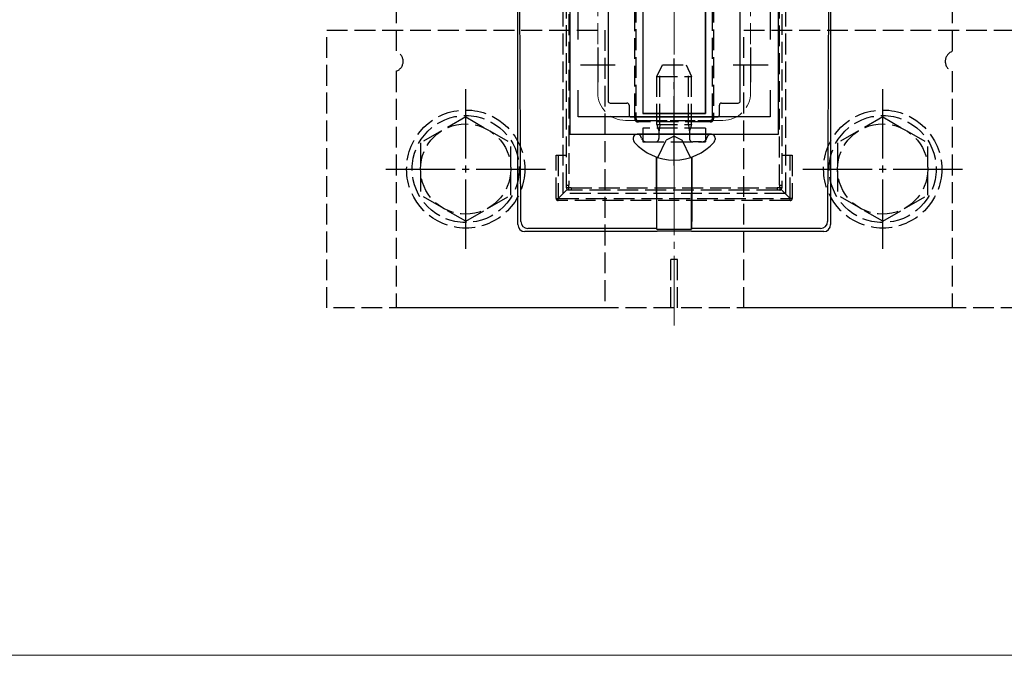
# Model space of a CAD drawing. Extents: x 0 to 1756, y 0 to 2615.
# Drawn here: x 1485 to 1626, y 844 to 936 of the extents above; entities that cross this region are included whole.
import ezdxf

# ---------------------------------------------------------------- set-up
doc = ezdxf.new("R2010")
doc.units = 0
doc.linetypes.add('YCENTER_1', pattern=[13, 10, -1, 1, -1])
doc.linetypes.add('YHIDDEN_1', pattern=[4, 3, -1])
for name, color, linetype, lineweight in [('YKK_11', 7, 'CONTINUOUS', 30), ('YKK_12', 2, 'CONTINUOUS', 13), ('YKK_13', 4, 'CONTINUOUS', 30)]:
    doc.layers.add(name, color=color, linetype=linetype, lineweight=lineweight)

msp = doc.modelspace()

# ---------------------------------------------------------------- linework, layer by layer
at = {"layer": 'YKK_11', "linetype": 'ByBlock', "lineweight": -2, "ltscale": 0.5}
for p, q in [((1563.77, 969), (1563.77, 919)), ((1593.77, 919), (1593.77, 969)), ((1564.97, 932.64), (1564.97, 939.7)), ((1592.57, 939.7), (1592.57, 932.64)), ((1564.97, 921.5), (1564.97, 925.37)), ((1592.57, 925.37), (1592.57, 921.5)), ((1592.57, 921.5), (1564.97, 921.5)), ((1563.77, 919), (1593.77, 919))]:
    msp.add_line(p, q, dxfattribs=at)
at = {"layer": 'YKK_11', "ltscale": 0.5}
for p, q in [((1567.77, 931.5), (1567.77, 926.5)), ((1589.77, 931.5), (1589.77, 926.5)), ((1565.27, 929), (1570.27, 929)), ((1587.27, 929), (1592.27, 929))]:
    msp.add_line(p, q, dxfattribs=at)
at = {"layer": 'YKK_12', "linetype": 'YCENTER_1'}
msp.add_line((1578.77, 891.5), (1578.77, 996.5), dxfattribs=at)
at = {"layer": 'YKK_12', "linetype": 'YHIDDEN_1'}
for p, q in [((1567.77, 963), (1567.77, 925)), ((1589.77, 963), (1589.77, 925)), ((1585.77, 921), (1571.77, 921))]:
    msp.add_line(p, q, dxfattribs=at)
at = {"layer": 'YKK_12'}
msp.add_line((1098.62, 844), (1700, 844), dxfattribs=at)
at = {"layer": 'YKK_12', "linetype": 'YHIDDEN_1'}
for centre, start, end in [((1571.77, 925), 180, 270), ((1585.77, 925), 270, 0)]:
    msp.add_arc(centre, 4, start, end, dxfattribs=at)
at = {"layer": 'YKK_13', "linetype": 'YHIDDEN_1'}
for p, q in [((1562.77, 977.5), (1562.77, 910.5)), ((1563.27, 911.69), (1563.27, 976.31)), ((1563.62, 976.29), (1563.62, 911.67)), ((1593.92, 911.67), (1593.92, 976.29)), ((1594.27, 976.31), (1594.27, 911.69)), ((1594.77, 977.5), (1594.77, 910.5)), ((1573.13, 921.86), (1573.13, 966.1)), ((1573.27, 966.12), (1573.27, 921.88)), ((1584.27, 921.88), (1584.27, 966.12)), ((1584.42, 966.1), (1584.42, 921.86)), ((1538.77, 938), (1538.77, 930.92)), ((1618.77, 938), (1618.77, 930.92)), ((1528.77, 894), (1528.77, 934)), ((1528.77, 934), (1568.77, 934)), ((1568.77, 934), (1568.77, 894)), ((1588.77, 894), (1588.77, 934)), ((1588.77, 934), (1628.77, 934)), ((1538.77, 928.09), (1538.77, 894)), ((1576.27, 927.3), (1577.07, 929)), ((1576.7, 920.4), (1576.7, 928.22)), ((1577.07, 929), (1580.47, 929)), ((1580.47, 929), (1581.27, 927.3)), ((1580.84, 920.4), (1580.84, 928.22)), ((1618.77, 928.09), (1618.77, 894)), ((1576.27, 927.3), (1581.27, 927.3)), ((1576.27, 920.4), (1576.27, 927.3)), ((1581.27, 920.4), (1581.27, 927.3)), ((1548.77, 921.5), (1542.27, 917.76)), ((1548.77, 921.5), (1555.27, 917.76)), ((1573.27, 921.88), (1573.27, 921.28)), ((1573.57, 920.98), (1574.17, 920.98)), ((1574.17, 920.98), (1583.37, 920.98)), ((1574.17, 920.98), (1574.17, 920.82)), ((1583.37, 920.98), (1583.97, 920.98)), ((1583.37, 920.82), (1583.37, 920.98)), ((1584.27, 921.28), (1584.27, 921.88)), ((1608.77, 921.5), (1602.27, 917.76)), ((1608.77, 921.5), (1615.27, 917.76)), ((1583.37, 920.82), (1574.17, 920.82)), ((1583.27, 919.9), (1574.27, 919.9)), ((1574.27, 919.9), (1574.27, 917.9)), ((1576.27, 920.4), (1581.27, 920.4)), ((1576.27, 920.4), (1576.44, 919.9)), ((1576.44, 919.9), (1576.57, 919.52)), ((1576.64, 919.9), (1576.57, 919.3)), ((1576.57, 919.52), (1576.57, 919)), ((1576.7, 920.4), (1576.64, 919.9)), ((1580.84, 920.4), (1580.9, 919.9)), ((1580.9, 919.9), (1580.97, 919.3)), ((1581.1, 919.9), (1580.97, 919.52)), ((1580.97, 919.52), (1580.97, 919)), ((1581.27, 920.4), (1581.1, 919.9)), ((1583.27, 919.9), (1583.27, 917.9)), ((1574.08, 918.43), (1573.99, 918.67)), ((1576.4, 915.68), (1577.63, 918.14)), ((1576.57, 919), (1576.57, 918.4)), ((1578.77, 918.75), (1577.63, 918.14)), ((1578.77, 918.75), (1579.92, 918.14)), ((1581.14, 915.68), (1579.92, 918.14)), ((1580.97, 919), (1580.97, 918.4)), ((1583.46, 918.43), (1583.55, 918.67)), ((1542.27, 917.76), (1542.27, 910.24)), ((1555.27, 910.25), (1555.27, 917.76)), ((1574.27, 917.9), (1583.27, 917.9)), ((1574.83, 917.9), (1576.07, 917.9)), ((1582.71, 917.9), (1581.47, 917.9)), ((1602.27, 917.76), (1602.27, 910.24)), ((1615.27, 910.25), (1615.27, 917.76)), ((1561.77, 915.98), (1563.27, 915.98)), ((1561.77, 909.78), (1561.77, 915.98)), ((1562.07, 915.98), (1562.07, 909.78)), ((1594.27, 915.98), (1595.77, 915.98)), ((1595.47, 909.78), (1595.47, 915.98)), ((1595.77, 915.98), (1595.77, 909.78)), ((1563.36, 911.07), (1562.07, 909.78)), ((1563.27, 911.28), (1563.27, 911.69)), ((1563.94, 911.31), (1563.94, 910.98)), ((1563.94, 911.31), (1593.6, 911.31)), ((1593.6, 911.31), (1593.6, 910.98)), ((1594.18, 911.07), (1595.47, 909.78)), ((1594.27, 911.69), (1594.27, 911.28)), ((1548.77, 906.5), (1542.27, 910.24)), ((1548.77, 906.5), (1555.27, 910.24)), ((1561.77, 909.78), (1562.07, 909.78)), ((1562.07, 909.78), (1595.47, 909.78)), ((1562.07, 909.48), (1562.07, 909.78)), ((1594.77, 910.5), (1562.77, 910.5)), ((1563.94, 910.98), (1563.57, 910.98)), ((1593.6, 910.98), (1563.94, 910.98)), ((1593.97, 910.98), (1593.6, 910.98)), ((1595.47, 909.48), (1595.47, 909.78)), ((1595.77, 909.78), (1595.47, 909.78)), ((1608.77, 906.5), (1602.27, 910.24)), ((1608.77, 906.5), (1615.27, 910.24)), ((1595.47, 909.48), (1562.07, 909.48)), ((1579.27, 901), (1578.27, 901)), ((1578.27, 894), (1578.27, 901)), ((1579.27, 894), (1579.27, 901)), ((1568.77, 894), (1528.77, 894)), ((1618.77, 894), (1538.77, 894)), ((1628.77, 894), (1588.77, 894))]:
    msp.add_line(p, q, dxfattribs=at)
at = {"layer": 'YKK_13'}
for p, q in [((1556.27, 906), (1556.27, 974)), ((1556.71, 906.44), (1556.4, 974)), ((1601.15, 974), (1600.84, 906.44)), ((1601.27, 974), (1601.27, 906)), ((1574.27, 966), (1574.27, 922)), ((1574.27, 966), (1574.27, 922)), ((1583.27, 966), (1583.27, 922)), ((1583.27, 922), (1583.27, 966)), ((1569.27, 964.2), (1569.27, 923.8)), ((1588.27, 923.8), (1588.27, 964.2)), ((1569.57, 923.5), (1571.97, 923.5)), ((1572.27, 923.2), (1572.27, 921.8)), ((1585.27, 921.8), (1585.27, 923.2)), ((1585.57, 923.5), (1587.97, 923.5)), ((1572.57, 921.5), (1584.97, 921.5)), ((1583.27, 922), (1574.27, 922)), ((1574.27, 922), (1583.27, 922)), ((1572.87, 918.46), (1572.87, 918.26)), ((1573.52, 919), (1573.42, 919)), ((1584.02, 919), (1573.52, 919)), ((1584.02, 919), (1583.67, 919)), ((1584.13, 919), (1584.02, 919)), ((1584.67, 918.46), (1584.67, 918.26)), ((1576.22, 915.74), (1576.22, 906.44)), ((1576.27, 905.34), (1576.24, 915.73)), ((1581.27, 905.34), (1581.3, 915.73)), ((1581.32, 915.74), (1581.32, 906.44)), ((1576.24, 905.44), (1557.7, 905.44)), ((1576.24, 905.44), (1576.27, 905.34)), ((1576.27, 905.34), (1581.27, 905.34)), ((1581.31, 905.44), (1581.27, 905.34)), ((1599.84, 905.44), (1581.31, 905.44)), ((1576.27, 905), (1557.27, 905)), ((1576.27, 905), (1576.31, 905.11)), ((1576.31, 905.11), (1581.24, 905.11)), ((1581.24, 905.11), (1581.27, 905)), ((1600.28, 905), (1581.27, 905))]:
    msp.add_line(p, q, dxfattribs=at)
at = {"layer": 'YKK_13', "linetype": 'YCENTER_1'}
for p, q in [((1578.77, 914.5), (1578.77, 929.92)), ((1548.77, 902.5), (1548.77, 925.5)), ((1608.77, 902.5), (1608.77, 925.5)), ((1537.27, 914), (1560.27, 914)), ((1597.27, 914), (1620.27, 914))]:
    msp.add_line(p, q, dxfattribs=at)
at = {"layer": 'YKK_13', "linetype": 'YHIDDEN_1'}
for centre, radius in [((1548.77, 914), 8.5), ((1608.77, 914), 8.5), ((1548.77, 914), 7.7), ((1608.77, 914), 7.7), ((1548.77, 914), 6.5), ((1608.77, 914), 6.5)]:
    msp.add_circle(centre, radius, dxfattribs=at)
for centre, radius, start, end in [((1538.27, 929.5), 1.5, 289.4712, 70.5288), ((1619.27, 929.5), 1.5, 109.4712, 250.5288), ((1573.12, 920.87), 0.439, 70.3595, 94.267), ((1573.57, 921.26), 0.481, 175.0632, 275.184), ((1573.15, 922.24), 0.377, 266.368, 288.831), ((1573.57, 921.28), 0.3, 180, 270), ((1573.3, 920.82), 0.313, 353.5479, 30.9642), ((1583.97, 921.26), 0.481, 264.8078, 4.945), ((1584.24, 920.82), 0.313, 149.0358, 186.4521), ((1583.97, 921.28), 0.3, 270, 0), ((1584.39, 922.24), 0.377, 251.169, 273.632), ((1584.42, 920.87), 0.439, 85.733, 109.6405), ((1573.52, 918.5), 0.5, 20, 90), ((1574.83, 918.7), 0.8, 200, 270), ((1576.07, 918.4), 0.5, 270, 0), ((1581.47, 918.4), 0.5, 180, 270), ((1582.71, 918.7), 0.8, 270, 340), ((1584.02, 918.5), 0.5, 90, 160), ((1563.53, 912.9), 1.24, 258.1988, 274.5124), ((1563.57, 911.28), 0.3, 180, 270), ((1563.51, 905.88), 5.41, 89.0951, 92.5318), ((1562.63, 911.21), 0.972, 346.4219, 4.5121), ((1594.02, 912.9), 1.24, 265.4876, 281.8012), ((1594.92, 911.21), 0.972, 175.4879, 193.5781), ((1594.03, 905.88), 5.41, 87.4682, 90.9049), ((1593.97, 911.28), 0.3, 270, 0), ((1562.07, 909.78), 0.3, 180, 270), ((1595.47, 909.78), 0.3, 270, 0)]:
    msp.add_arc(centre, radius, start, end, dxfattribs=at)
at = {"layer": 'YKK_13'}
for centre, radius, start, end in [((1573.42, 918.46), 0.545, 90, 180), ((1573.42, 918.26), 0.55, 180, 221.5608), ((1584.13, 918.46), 0.545, 0, 90), ((1584.12, 918.26), 0.55, 318.4392, 0), ((1578.77, 923), 7.7, 221.5608, 318.4392), ((1557.71, 906.45), 1, 180.4439, 269.8184), ((1599.84, 906.45), 1, 270.1816, 359.5561)]:
    msp.add_arc(centre, radius, start, end, dxfattribs=at)
for centre, major_axis, ratio, start_param, end_param in [((1569.57, 923.8), (-0.212, -0.212), 0.999695, 5.497939, 7.068431), ((1587.97, 923.8), (0.212, -0.212), 0.999695, 5.497939, 7.068431), ((1571.97, 923.2), (0.212, 0.212), 0.999695, 5.497939, 7.068431), ((1585.57, 923.2), (-0.212, 0.212), 0.999695, 5.497939, 7.068431), ((1572.57, 921.8), (-0.212, -0.212), 0.999695, 5.497939, 7.068431), ((1584.97, 921.8), (0.212, -0.212), 0.999695, 5.497939, 7.068431), ((1557.27, 906.01), (0.487, 0.883), 0.991424, 2.078413, 3.641926), ((1576.24, 906.44), (0, 1), 0.017455, 1.570796, 3.089233), ((1581.31, 906.44), (0, 1), 0.017455, 3.193953, 4.712389), ((1600.27, 906.01), (-0.487, 0.883), 0.991424, 2.641259, 4.204772)]:
    msp.add_ellipse(centre, major_axis=major_axis, ratio=ratio, start_param=start_param, end_param=end_param, dxfattribs=at)
at = {"layer": 'YKK_13', "linetype": 'YHIDDEN_1'}
for centre, major_axis, ratio, start_param, end_param in [((1572.97, 920.55), (-0.21, -3.04), 0.022498, 1.823615, 2.018717), ((1584.57, 920.55), (0.21, -3.04), 0.022498, 4.264468, 4.45957), ((1573.1, 920.68), (3.04, 0.21), 0.022498, 1.209486, 1.40045), ((1584.44, 920.68), (3.04, -0.21), 0.022498, 1.741143, 1.932107), ((1563.57, 911.13), (-0.21, -3.04), 0.004381, 1.621924, 1.74882), ((1563.72, 911.28), (3.04, 0.21), 0.004381, 1.498021, 1.611846), ((1593.82, 911.28), (3.04, -0.21), 0.004381, 1.529747, 1.643572), ((1593.97, 911.13), (0.21, -3.04), 0.004381, 4.534366, 4.661262)]:
    msp.add_ellipse(centre, major_axis=major_axis, ratio=ratio, start_param=start_param, end_param=end_param, dxfattribs=at)

doc.saveas('drawing.dxf')
